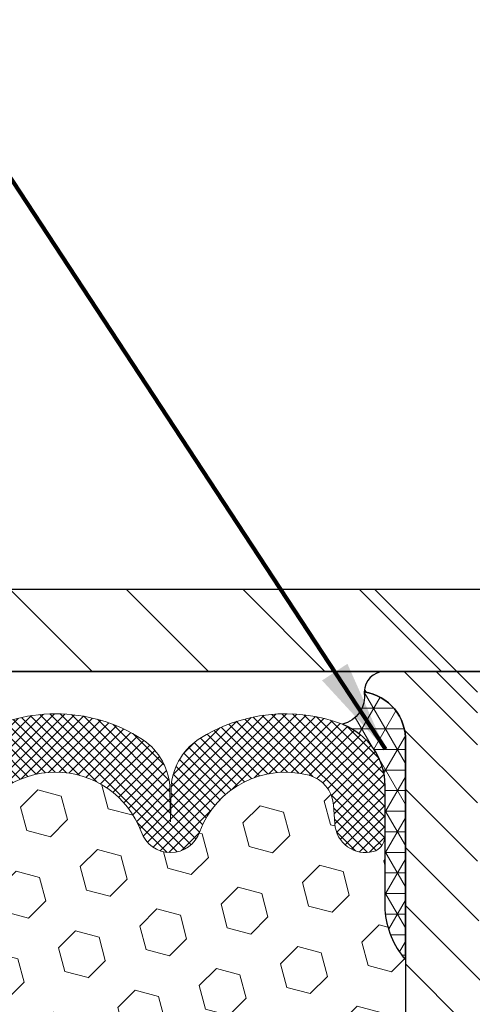
# Model space of a CAD drawing. Extents: x -308 to 3254, y -284 to 1977.
# Drawn here: x 16 to 17, y 19 to 22 of the extents above; entities that cross this region are included whole.
import ezdxf

# ---------------------------------------------------------------- set-up
doc = ezdxf.new("R2010")
doc.units = 0
doc.header["$LTSCALE"] = 5
doc.header["$MEASUREMENT"] = 0
doc.layers.get('DEFPOINTS').update_dxf_attribs({"linetype": 'CONTINUOUS'})
for name, color, linetype, lineweight in [('CORNER BEAD - H', 50, 'CONTINUOUS', 15), ('CORNER BEAD - L', 52, 'CONTINUOUS', 25), ('COVER PLATE - H', 251, 'CONTINUOUS', 13), ('COVER PLATE - L', 7, 'CONTINUOUS', 25), ('DIMS', 50, 'CONTINUOUS', 25), ('FOAM INSERT - H', 150, 'CONTINUOUS', 9), ('SILICONE BELLOWS - H', 20, 'CONTINUOUS', 13), ('SILICONE BELLOWS - L', 22, 'CONTINUOUS', 13), ('SPLINE - H', 253, 'CONTINUOUS', 5), ('SPLINE - L', 7, 'CONTINUOUS', 25), ('TEXT - 4', 241, 'CONTINUOUS', 25)]:
    doc.layers.add(name, color=color, linetype=linetype, lineweight=lineweight)
doc.layers.add('SCREW-L', color=1, linetype='CONTINUOUS')
doc.styles.add('ROMANS', font='romans', dxfattribs={"width": 0.9})
doc.dimstyles.get("Standard").update_dxf_attribs({"dimtxt": 0.18, "dimasz": 0.18, "dimexe": 0.18, "dimexo": 0.0625, "dimgap": 0.09, "dimtad": 0, "dimtih": 1, "dimtoh": 1, "dimdec": 4, "dimzin": 0, "dimdsep": 46, "dimtxsty": 'Standard', "dimcen": 0.09, "dimadec": 0, "dimazin": 0, "dimtfac": 1, "dimtdec": 4, "dimtofl": 0, "dimtmove": 0, "dimatfit": 3, "dimfxl": 1, "dimtolj": 1, "dimtzin": 0, "dimarcsym": 0})

# ---------------------------------------------------------------- blocks, each defined once
blk = doc.blocks.new('*D8')
at = {"layer": 'DEFPOINTS', "color": 0, "transparency": 16777216}
for p in [(22.78791474452711, 22.87908152547031), (12.28791474452583, 20.09451021903689), (22.78791474452711, 20.09451021903655)]:
    blk.add_point(p, dxfattribs=at)
at = {"layer": 'DIMS', "color": 0, "lineweight": -2, "transparency": 16777216}
for p, q in [((12.28791474452583, 20.37451021903689), (12.28791474452583, 23.15908152547031)), ((22.78791474452711, 20.37451021903655), (22.78791474452711, 23.15908152547031)), ((12.56791474452583, 22.87908152547031), (15.9081509144918, 22.87908152547031)), ((22.50791474452711, 22.87908152547031), (18.80148424782514, 22.87908152547031))]:
    blk.add_line(p, q, dxfattribs=at)
at = {"layer": 'DIMS', "color": 0, "transparency": 16777216}
for points in [[(12.56791474452583, 22.92574819213698), (12.56791474452583, 22.83241485880365), (12.28791474452583, 22.87908152547031)], [(22.50791474452711, 22.92574819213698), (22.50791474452711, 22.83241485880365), (22.78791474452711, 22.87908152547031)]]:
    blk.add_solid(points, dxfattribs=at)
at = {"layer": 'DIMS', "color": 0, "transparency": 16777216, "insert": (17.35481758115847, 22.87908152547031), "char_height": 0.28, "attachment_point": 5}
blk.add_mtext('\\A1;10 1/2 IN\\P [266.7mm]', dxfattribs=at)

msp = doc.modelspace()

# ---------------------------------------------------------------- hatches: boundary and pattern name
at = {"layer": 'CORNER BEAD - H'}
h = msp.add_hatch(dxfattribs=at)
h.set_pattern_fill('NET3', color=256, scale=0.4999999999999999, style=0)
h.set_pattern_definition([(0, (-361.4227660180301, -15.76720329902756), (0, 0.06249999999999999), []), (59.99999999999999, (-361.4227660180301, -15.76720329902756), (-0.05412658773652741, 0.03125), []), (120, (-361.4227660180301, -15.76720329902756), (-0.05412658773652741, -0.03124999999999998), [])])
edge = h.paths.add_edge_path()
edge.add_arc((16.95053875658832, 19.95744579955006), 0.08827472970844746, -76.11022526160099, 8.182877594368222, ccw=False)
edge.add_arc((16.90041729171689, 19.6849006131241), 0.1999974528162928, -0.0005025592454899197, 69.11056518043449, ccw=False)
edge.add_line((17.10041474452549, 19.68489885888373), (17.10041474452583, 19.30875445514572))
edge.add_arc((17.35968362054796, 19.32679812669109), 0.2598959871883668, 183.9810485659168, 220.7902489381455)
edge.add_line((17.16291474452583, 19.15701021903686), (17.16291474452583, 19.81847355455386))
edge.add_arc((17.01708260666781, 19.825502633046), 0.1460014396390966, 357.240491090855, 441.7967851935281)
at = {"layer": 'COVER PLATE - H'}
h = msp.add_hatch(dxfattribs=at)
h.set_pattern_fill('ANSI31', color=252, scale=2, angle=90, style=0)
h.set_pattern_definition([(135, (91.90137007850325, 6.92077711381873), (-0.1767766952966369, -0.1767766952966368), [])])
h.paths.add_polyline_path([(17.3191647445256, 20.03201021903689), (17.26825030709428, 20.08292465646821), (17.0691647445258, 20.28201021903669), (13.35128008570421, 20.28201021903691), (12.28791474452583, 20.09451021903678), (12.28791474452583, 20.03201021903692)])
at = {"layer": 'FOAM INSERT - H'}
h = msp.add_hatch(dxfattribs=at)
h.set_pattern_fill('HEX', color=256, scale=0.590551181102362, angle=45, style=0)
h.set_pattern_definition([(45, (-0.02513007030967174, -0.3767347097190736), (-0.09040931629367041, 0.09040931629367042), [0.07381889763779526, -0.1476377952755905]), (165, (-0.02513007030967174, -0.3767347097190736), (-0.03309210650226577, -0.1235014227959361), [0.07381889763779526, -0.1476377952755905]), (105, (0.0270677727897289, -0.324536866619673), (-0.1235014227959362, -0.03309210650226572), [0.07381889763779526, -0.1476377952755905])])
edge = h.paths.add_edge_path()
edge.add_arc((17.35968362054794, 19.32679812669108), 0.2598959871883458, 183.9810485659155, 220.7902489381474, ccw=False)
edge.add_line((17.10041474452583, 19.30875445514572), (17.10041474452582, 19.53068520266862))
edge.add_arc((17.05353974452569, 19.53068520266858), 0.04687500000013145, -75.52248782140452, 5.212541509536095e-11, ccw=False)
edge.add_arc((17.04182099453733, 19.57607172627117), 0.09375000001099795, 184.1951275933997, 284.47751217320183, ccw=False)
edge.add_line((16.9483221787363, 19.56921359636091), (16.94404034738198, 19.62758900858011))
edge.add_arc((16.84430827720906, 19.62027366999746), 0.0999999999977782, 4.195127600711179, 74.96947041413489)
edge.add_arc((16.79821633923828, 19.44862212045959), 0.2777321614223659, 74.96947041229659, 159.4958970772516)
edge.add_arc((16.44931554188201, 19.57607172627878), 0.09374999999957122, 198.7707668937054, 341.2292331062946, ccw=False)
edge.add_arc((16.10041474452571, 19.44862212045958), 0.2777321614223948, 20.50410292274702, 159.4958970772483)
edge.add_arc((15.75202442363075, 19.57535908446405), 0.09303875861278763, 198.4564001292442, 341.5435998707696, ccw=False)
edge.add_arc((15.4036341027328, 19.44862212046112), 0.2777321614246491, 20.50410292223507, 105.378532350136)
edge.add_arc((15.35650044520844, 19.61999055259805), 0.09999999999995489, 105.3785323506926, 175.8048724010906)
edge.add_line((15.25676837503311, 19.62730589117772), (15.25250731031525, 19.56921359636076))
edge.add_arc((15.15900849452583, 19.57607172627925), 0.09375000000000942, 255.5224878212464, 355.804872401068, ccw=False)
edge.add_arc((15.14728974451514, 19.53068520268235), 0.04687499998907926, 180.4020921363425, 255.5224878384705, ccw=False)
edge.add_line((15.10041589881729, 19.53035624452285), (15.10041589881729, 19.30875606170645))
edge.add_arc((14.84114702279538, 19.32679973325179), 0.2598959871881489, 339.8617083190012, 356.0189514340854, ccw=False)
edge.add_line((15.08515410485114, 19.23732086388515), (15.08383626776157, 18.92364750087114))
edge.add_line((15.08383626776157, 18.92364750087114), (15.06685916717896, 18.81026436255485))
edge.add_line((15.06685916717896, 18.81026436255485), (15.08356273767703, 18.71132125713672))
edge.add_line((15.08356273767703, 18.71132125713672), (15.08997428285937, 18.49994139094275))
edge.add_line((15.08997428285937, 18.49994139094275), (15.10920527133857, 18.33980586918921))
edge.add_line((15.10920527133857, 18.33980586918921), (15.08997428285937, 18.27575210479614))
edge.add_line((15.08997428285937, 18.27575210479614), (15.10279372615622, 18.05796752862631))
edge.add_line((15.10279372615622, 18.05796752862631), (15.10920527133857, 17.91517507844816))
edge.add_line((15.10920527133857, 17.91517507844816), (15.08997428285937, 17.67176944082945))
edge.add_line((15.08997428285937, 17.67176944082945), (15.10279372615622, 17.46679428461181))
edge.add_line((15.10279372615622, 17.46679428461181), (15.08997428285937, 17.12730688963217))
edge.add_line((15.08997428285937, 17.12730688963217), (15.08997428285937, 17.06898278322529))
edge.add_line((15.08997428285937, 17.06898278322529), (15.04237069174968, 17.07972044539707))
edge.add_line((15.04237069174968, 17.07972044539707), (14.96737856575754, 17.08003959082913))
edge.add_line((14.96737856575754, 17.08003959082913), (14.84658314291681, 17.06683165676469))
edge.add_line((14.84658314291681, 17.06683165676469), (14.84583626776083, 16.88905942395473))
edge.add_line((14.84583626776083, 16.88905942395473), (14.82885916717822, 16.77567628563844))
edge.add_line((14.82885916717822, 16.77567628563844), (14.84556273767629, 16.67673318022031))
edge.add_line((14.84556273767629, 16.67673318022031), (14.85197428285863, 16.46535331402634))
edge.add_line((14.85197428285863, 16.46535331402634), (14.87120527133783, 16.3052177922728))
edge.add_line((14.87120527133783, 16.3052177922728), (14.85197428285863, 16.24116402787973))
edge.add_line((14.85197428285863, 16.24116402787973), (14.86428559913583, 16.03201182559775))
edge.add_line((14.86428559913583, 16.03201182559775), (17.16291474452583, 16.03201021903686))
edge.add_line((17.16291474452583, 16.03201021903686), (17.16291474452583, 17.68826021903701))
edge.add_arc((17.16291474452583, 17.875760219037), 0.1874999999999964, 269.9999999999989, 360.0000000000011)
edge.add_line((17.35041474452583, 17.87576021903701), (17.35041474452583, 18.18826021903701))
edge.add_arc((17.16291474452583, 18.18826021903701), 0.1874999999999964, 359.9999999999989, 450.0000000000011)
edge.add_line((17.16291474452583, 18.37576021903701), (17.16291474452583, 19.15701021903686))
at = {"layer": 'SILICONE BELLOWS - H'}
h = msp.add_hatch(dxfattribs=at)
h.set_pattern_fill('ANSI37', color=256, scale=0.1812307692189964, style=0)
h.set_pattern_definition([(45, (-361.4227660180301, -15.64905272399972), (-0.01601868823430082, 0.01601868823430083), []), (135, (-361.4227660180301, -15.64905272399972), (-0.01601868823430083, -0.01601868823430082), [])])
edge = h.paths.add_edge_path()
edge.add_arc((15.40363410273283, 19.44862212046112), 0.2777321614246225, 20.50410292223712, 105.3785323501417)
edge.add_arc((15.35650044520838, 19.619990552598), 0.09999999999997998, 105.3785323506528, 175.8048724010662)
edge.add_line((15.25676837503311, 19.62730589117772), (15.25250731031525, 19.56921359636076))
edge.add_arc((15.15900849452583, 19.57607172627925), 0.09375000000001119, 255.5224878212474, 355.80487240106805, ccw=False)
edge.add_arc((15.14728974451514, 19.53068520268236), 0.04687499998908703, 180.0000000171964, 255.5224878384684, ccw=False)
edge.add_line((15.10041474452606, 19.53068520266829), (15.10041474452594, 19.68489885888224))
edge.add_arc((15.3004147445161, 19.68489885886812), 0.1999999999902116, 110.8899373788116, 179.9999999959553, ccw=False)
edge.add_arc((15.40261314981381, 19.41712658861166), 0.4866121120226227, 57.09666685979829, 110.8899373828882, ccw=False)
edge.add_arc((15.56234457799399, 19.67007353457275), 0.1875000000000304, 0.9999999999930083, 56.08880795323353, ccw=False)
edge.add_line((15.7498160208359, 19.67334586077972), (15.75151394716936, 19.5760717262792))
edge.add_line((15.75151394716936, 19.5760717262792), (15.75321187350283, 19.67334586077975))
edge.add_arc((15.94068331634417, 19.67007353457207), 0.1874999999995882, 123.91119204653941, 178.9999999997875, ccw=False)
edge.add_arc((16.10041474452583, 19.41712658861142), 0.4866121120225958, 57.09666685979698, 122.90333314028749, ccw=False)
edge.add_arc((16.26014617270703, 19.67007353457235), 0.1874999999996409, 1.0000000001904255, 56.08880795348841, ccw=False)
edge.add_line((16.44761761554837, 19.67334586077995), (16.44931554188184, 19.57607172627923))
edge.add_line((16.44931554188195, 19.57607172627923), (16.45101346821553, 19.67334586078012))
edge.add_arc((16.63848491105733, 19.67007353457304), 0.1874999999999758, 123.9111920466894, 178.9999999999698, ccw=False)
edge.add_arc((16.7982163392599, 19.41712658861473), 0.4866121120323719, 69.11006261954878, 122.9033331425641, ccw=False)
edge.add_arc((16.90041474452556, 19.68489885888334), 0.2000000000000403, 1.1402789823478088e-10, 69.11006261728141, ccw=False)
edge.add_line((17.1004147445256, 19.68489885888373), (17.10041474452583, 19.53068520266844))
edge.add_arc((17.05353974452571, 19.5306852026685), 0.04687500000005684, 284.4775121786593, 359.99999999993054, ccw=False)
edge.add_arc((17.04182099453742, 19.57607172627119), 0.09375000001102392, 184.1951275934088, 284.4775121732112, ccw=False)
edge.add_line((16.9483221787363, 19.56921359636091), (16.94404034738198, 19.62758900858011))
edge.add_arc((16.8443082772091, 19.6202736699975), 0.09999999999772902, 4.195127600688754, 74.96947041412265)
edge.add_arc((16.7982163392383, 19.44862212045956), 0.2777321614223982, 74.96947041229154, 159.4958970772486)
edge.add_arc((16.44931554188206, 19.57607172627878), 0.09374999999957237, 198.7707668937075, 341.2292331062925, ccw=False)
edge.add_arc((16.10041474452571, 19.44862212045958), 0.2777321614223915, 20.50410292274728, 159.4958970772486)
edge.add_arc((15.75151394716925, 19.5760717262792), 0.09374999999985957, 198.7707668939218, 341.22923310609997, ccw=False)
at = {"layer": 'SPLINE - H'}
h = msp.add_hatch(dxfattribs=at)
h.set_pattern_fill('ANSI31', color=256, angle=90, style=0)
h.set_pattern_definition([(135, (26.07876430740276, -35.02636791658273), (-0.08838834764831845, -0.08838834764831843), [])])
h.paths.add_polyline_path([(17.91291474452583, 17.68826021903701, -0.4142135623730841), (17.72541474452583, 17.87576021903701), (17.72541474452583, 18.18826021903701, -0.4142135623730951), (17.91291474452583, 18.37576021903701), (17.91291474452583, 19.81847355455386, -0.3866515939376127), (18.03791474452583, 19.97001021903702, 0.414213562373077), (17.97591474452582, 20.03201021903701), (17.81941474452588, 20.03201021903701), (17.69441474452588, 19.90701021903701), (17.69441474452588, 19.313510219037, -1), (17.38141474452578, 19.313510219037), (17.38141474452578, 19.90701021903701), (17.25641474452578, 20.03201021903701), (17.09991474452573, 20.03201021903701, 0.4142135623731023), (17.03791474452583, 19.97001021903702, -0.3866515939376567), (17.16291474452583, 19.81847355455383), (17.16291474452583, 18.37576021903701, -0.4142135623730951), (17.35041474452583, 18.18826021903701), (17.35041474452583, 17.87576021903701, -0.4142135623730951), (17.16291474452583, 17.68826021903701), (17.16291474452583, 16.03201021903701), (17.28841474452582, 16.03201021903701, 0.4142135623730951), (17.35041474452583, 16.09401021903702), (17.35041474452583, 16.97001021903702, -0.4142135623730951), (17.41241474452573, 17.03201021903701), (17.66341474452582, 17.03201021903701, -0.4142135623730951), (17.72541474452583, 16.97001021903702), (17.72541474452583, 16.09401021903702, 0.4142135623731013), (17.78741474452573, 16.03201021903701), (17.91291474452583, 16.03201021903701)])
h.paths.add_polyline_path([(17.41291474452583, 18.90701021903701, -1), (17.66291474452583, 18.90701021903701, -1)], flags=16)

# ---------------------------------------------------------------- linework, layer by layer
at = {"layer": 'CORNER BEAD - L'}
msp.add_lwpolyline([(17.03791474452583, 19.97001021903702, -0.3853321073416212), (16.97172952919461, 19.87175228135033, -0.3110396831585613), (17.10041474452549, 19.68489885888373), (17.10041474452583, 19.30875445514572, 0.1620058556709634), (17.16291474452583, 19.15701021903686), (17.16291474452583, 19.81847355455386, 0.3866515939375323)], format="xyb", close=True, dxfattribs=at)
at = {"layer": 'COVER PLATE - L'}
for p, q in [((13.35128008570421, 20.28201021903691), (21.72454940334742, 20.2820102190368)), ((12.28791474452583, 20.03201021903689), (22.78791474452583, 20.03201021903689)), ((20.06075445890627, 20.03201021903675), (15.01507503014539, 20.03201021903658)), ((20.03791474452583, 20.03201021903689), (15.03791474452583, 20.03201021903689))]:
    msp.add_line(p, q, dxfattribs=at)
at = {"layer": 'SCREW-L'}
for p, q in [((17.06916474452583, 20.28201021903666), (18.00666474452583, 20.28201021903666)), ((17.38166474452583, 19.96951021903666), (17.06916474452583, 20.28201021903666))]:
    msp.add_line(p, q, dxfattribs=at)
at = {"layer": 'SILICONE BELLOWS - L'}
msp.add_lwpolyline([(15.83607571047019, 19.82568040714898, -0.2952961289421115), (16.3647537785809, 19.82568040714933, -0.2451091823253852), (16.44761761554837, 19.67334586077995), (16.44931554188195, 19.57607172627923), (16.45101346821553, 19.67334586078012, -0.2451091823252488), (16.53387730518266, 19.82568040715, -0.2391249469774878), (16.97172952920715, 19.87175228134553, -0.3110348731957747), (17.1004147445256, 19.68489885888373), (17.10041474452583, 19.53068520266844, -0.3419987131545945), (17.06525849451992, 19.48529867907857, -0.4678085754017846), (16.9483221787363, 19.56921359636091), (16.94404034738198, 19.62758900858011, 0.3190173609331463), (16.87024164660698, 19.71685244795218, 0.386501797242329), (16.53807931325803, 19.54590460193746, -0.7163156169750391), (16.36055177050599, 19.54590460193746, 0.6936716496412797), (15.84027771854544, 19.54590460193748, -0.7204748122737626)], format="xyb", dxfattribs=at)
at = {"layer": 'SPLINE - L'}
msp.add_lwpolyline([(17.38141474452578, 19.90701021903701), (17.25641474452578, 20.03201021903701), (17.09991474452573, 20.03201021903701, 0.4142135623731023), (17.03791474452583, 19.97001021903702, -0.3866515939376129), (17.16291474452583, 19.81847355455386), (17.16291474452583, 18.37576021903701, -0.414213562373095), (17.35041474452583, 18.18826021903701), (17.35041474452583, 17.87576021903701, -0.414213562373095), (17.16291474452583, 17.68826021903701), (17.16291474452583, 16.03201021903701), (17.28841474452582, 16.03201021903701, 0.414213562373095), (17.35041474452583, 16.09401021903702), (17.35041474452583, 16.97001021903702, -0.414213562373095), (17.41241474452573, 17.03201021903701)], format="xyb", dxfattribs=at)

# ---------------------------------------------------------------- dimensions: what is measured, and where the dimension line sits
at = {"layer": 'DIMS'}
dim = msp.add_linear_dim(base=(22.78791474452711, 22.87908152547031), p1=(12.28791474452583, 20.09451021903689), p2=(22.78791474452711, 20.09451021903655), text='<>\\P[]', dimstyle='Standard', override={"dimtxt": 0.28, "dimasz": 0.28, "dimexe": 0.28, "dimexo": 0.28, "dimgap": 0.28, "dimlunit": 5, "dimpost": ' IN', "dimfrac": 2}, dxfattribs=at)
dim.commit()
dim.dimension.update_dxf_attribs({"geometry": '*D8', "text_midpoint": (17.35481758115847, 22.87908152547031), "dimtype": 160})

# ---------------------------------------------------------------- leaders
at = {"layer": 'TEXT - 4'}
msp.add_leader([(17.10191405748668, 19.79623993750531), (12.83565855960634, 26.29498048006872), (12.55263451738503, 26.29498048006872)], dimstyle='Standard', override={"dimtxt": 0.7, "dimasz": 0.28, "dimexe": 0.5, "dimexo": 0.5, "dimtih": 0, "dimtoh": 0, "dimtxsty": 'ROMANS', "dimdle": 0.05, "dimclrd": 256, "dimclre": 256, "dimclrt": 256, "dimtfac": 0.3, "dimlwd": 65535, "dimlwe": 65535}, dxfattribs=at)

doc.saveas('drawing.dxf')
